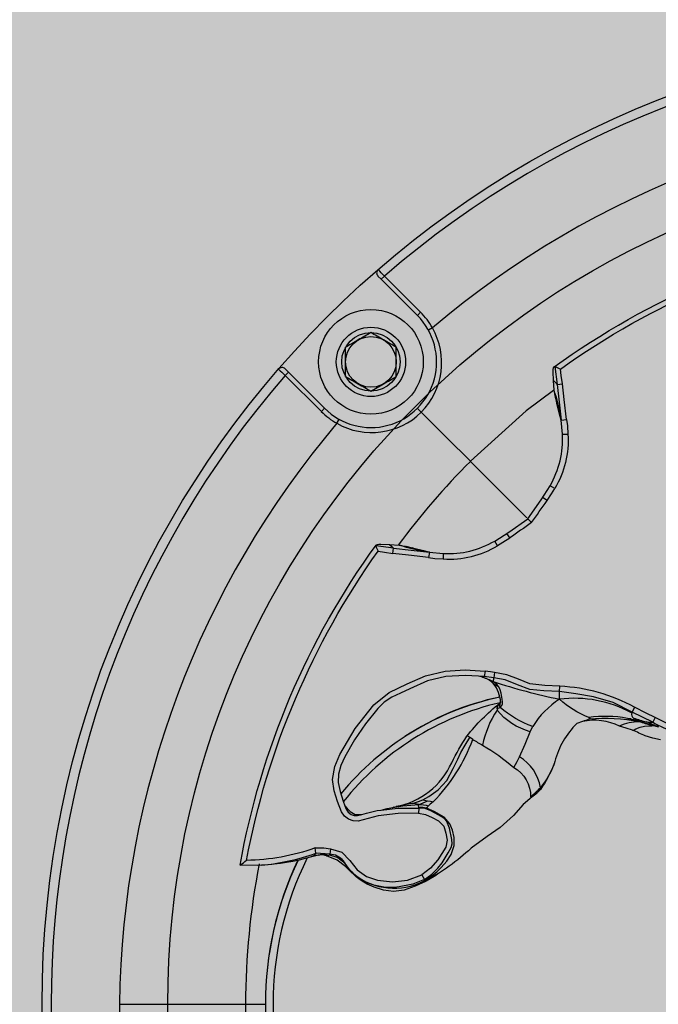
# Model space of a CAD drawing. Units: inches. Extents: x 0 to 351, y 0 to 220.
# Drawn here: x 206 to 208, y 123 to 125 of the extents above; entities that cross this region are included whole.
import ezdxf

# ---------------------------------------------------------------- set-up
doc = ezdxf.new("R2010")
doc.units = ezdxf.units.IN
doc.header["$MEASUREMENT"] = 0
for name, color, linetype in [('GRILLE', 8, 'Continuous'), ('HOUSING', 7, 'Continuous'), ('SCREW', 253, 'Continuous'), ('TWEETER', 2, 'Continuous')]:
    doc.layers.add(name, color=color, linetype=linetype)

# ---------------------------------------------------------------- blocks, each defined once
blk = doc.blocks.new('6-32 SOCKET CAP')
at = {"layer": 'SCREW'}
for radius in [0.113, 0.0631]:
    blk.add_circle((0, 0), radius, dxfattribs=at)
for points, knots in [([(0, 0.0631), (-0.0043, 0.0607), (-0.0086, 0.0582), (-0.0177, 0.0529), (-0.0225, 0.0502), (-0.0368, 0.0419), (-0.0461, 0.0365), (-0.0547, 0.0316)], [0, 0, 0, 0, 0.25, 0.25, 0.5, 0.5, 1, 1, 1, 1]), ([(0.0547, 0.0316), (0.0504, 0.034), (0.046, 0.0366), (0.037, 0.0418), (0.0322, 0.0445), (0.0179, 0.0528), (0.0086, 0.0582), (0, 0.0631)], [0, 0, 0, 0, 0.25, 0.25, 0.5, 0.5, 1, 1, 1, 1]), ([(-0.0547, -0.0316), (-0.0547, -0.0267), (-0.0547, -0.0215), (-0.0547, -0.011), (-0.0547, -0.0055), (-0.0547, 0.0056), (-0.0547, 0.011), (-0.0547, 0.0216), (-0.0547, 0.0267), (-0.0547, 0.0316)], [0, 0, 0, 0, 0.25, 0.25, 0.5, 0.5, 0.75, 0.75, 1, 1, 1, 1]), ([(0.0547, -0.0316), (0.0547, -0.0267), (0.0547, -0.0215), (0.0547, -0.011), (0.0547, -0.0055), (0.0547, 0.0056), (0.0547, 0.011), (0.0547, 0.0216), (0.0547, 0.0267), (0.0547, 0.0316)], [0, 0, 0, 0, 0.25, 0.25, 0.5, 0.5, 0.75, 0.75, 1, 1, 1, 1]), ([(-0.0547, -0.0316), (-0.0504, -0.034), (-0.046, -0.0366), (-0.037, -0.0418), (-0.0322, -0.0445), (-0.0179, -0.0528), (-0.0086, -0.0582), (0, -0.0631)], [0, 0, 0, 0, 0.25, 0.25, 0.5, 0.5, 1, 1, 1, 1]), ([(0, -0.0631), (0.0043, -0.0607), (0.0086, -0.0582), (0.0177, -0.0529), (0.0225, -0.0502), (0.0368, -0.0419), (0.0461, -0.0365), (0.0547, -0.0316)], [0, 0, 0, 0, 0.25, 0.25, 0.5, 0.5, 1, 1, 1, 1])]:
    blk.add_open_spline(points, degree=3, knots=knots, dxfattribs=at)
blk = doc.blocks.new('DRV.19mm.QT.001')
at = {"layer": 'TWEETER'}
h = blk.add_hatch(dxfattribs=at)
h.set_pattern_fill('HEX', color=256, scale=0.25)
h.set_pattern_definition([(0, (-140.56693, -58.91425), (0, 0.054126588), [0.03125, -0.0625]), (120, (-140.56693, -58.91425), (-0.046875, -0.027063294), [0.03125, -0.0625]), (60, (-140.53568, -58.91425), (-0.046875, 0.027063294), [0.03125, -0.0625])])
h.paths.add_polyline_path([(0.3625, -1.1357), (0.3819, -1.1078), (0.4077, -1.0787), (0.431, -1.058), (0.4436, -1.0439, 0.002006), (0.4579, -1.0261), (0.4639, -1.0208), (0.4689, -1.0173, -0.077613), (0.5243, -0.9896, 0.132684), (0.6059, -0.9424), (0.6103, -0.9302, 0.17167), (0.6001, -0.8497), (0.5961, -0.8356), (0.5914, -0.8219, 0.011296), (0.5794, -0.7943), (0.5743, -0.7783), (0.5711, -0.7617), (0.57, -0.7419), (0.5717, -0.7147), (0.5743, -0.6931, -0.005839), (0.5726, -0.6847), (0.5719, -0.6795), (0.5712, -0.6708, 0.155541), (0.2656, -0.4219), (0.2661, -0.4248), (0.267, -0.434), (0.2677, -0.444, 0.023106), (0.2703, -0.495), (0.2635, -0.527), (0.2556, -0.541), (0.2447, -0.5537), (0.2305, -0.565), (0.2136, -0.5741), (0.195, -0.5814), (0.175, -0.5868), (0.1645, -0.588), (0.1536, -0.5878), (0.1503, -0.5875), (0.1466, -0.587), (0.1427, -0.5864), (0.1415, -0.5863), (0.1262, -0.5838), (0.1133, -0.5823), (0.1012, -0.5816), (0.0878, -0.5812), (0.0658, -0.5801), (0.0438, -0.5774), (0.022, -0.5739), (0, -0.5719), (-0.022, -0.5739), (-0.0438, -0.5774), (-0.0658, -0.5801), (-0.0878, -0.5812), (-0.1012, -0.5816), (-0.1133, -0.5823), (-0.1262, -0.5838), (-0.1415, -0.5863), (-0.1449, -0.5868), (-0.1528, -0.5878), (-0.1645, -0.588), (-0.175, -0.5868), (-0.195, -0.5814), (-0.2136, -0.5741), (-0.2305, -0.565), (-0.2447, -0.5537), (-0.2556, -0.541), (-0.2635, -0.527), (-0.2703, -0.495, 0.023106), (-0.2677, -0.444), (-0.267, -0.434), (-0.2661, -0.4248), (-0.2656, -0.4219, 0.155541), (-0.5712, -0.6708), (-0.5719, -0.6795), (-0.5726, -0.6847, -0.005839), (-0.5743, -0.6931), (-0.5717, -0.7147), (-0.57, -0.7419), (-0.5711, -0.7617), (-0.5743, -0.7783), (-0.5794, -0.7943, 0.011296), (-0.5914, -0.8219), (-0.5961, -0.8356), (-0.6001, -0.8497, 0.17167), (-0.6103, -0.9302), (-0.6059, -0.9424, 0.132684), (-0.5243, -0.9896, -0.075231), (-0.4705, -1.0162), (-0.4639, -1.0208), (-0.4579, -1.0261, 0.002006), (-0.4436, -1.0439), (-0.431, -1.058), (-0.4077, -1.0787), (-0.3819, -1.1078), (-0.3625, -1.1357), (-0.3367, -1.1702, -0.052271), (-0.2649, -1.2685), (-0.2552, -1.2913), (-0.2466, -1.3147), (-0.2434, -1.3381), (-0.2461, -1.3592), (-0.2529, -1.3798), (-0.2595, -1.3945), (-0.2655, -1.4052), (-0.271, -1.4129), (-0.2754, -1.4183), (-0.279, -1.4223), (-0.2862, -1.4296), (-0.2978, -1.4417), (-0.3111, -1.4594), (-0.3202, -1.4826), (-0.3212, -1.4853), (-0.322, -1.4875), (-0.3227, -1.491), (-0.3228, -1.4963), (-0.3207, -1.5062), (-0.3182, -1.5154, -0.004745), (-0.3158, -1.5239, 0.233944), (0.3158, -1.5239, -0.004746), (0.3182, -1.5154), (0.3207, -1.5062), (0.3228, -1.4963), (0.3227, -1.491), (0.322, -1.4875), (0.3212, -1.4853), (0.3202, -1.4826), (0.3111, -1.4594), (0.2978, -1.4417), (0.2862, -1.4296), (0.279, -1.4223), (0.2754, -1.4183), (0.271, -1.4129), (0.2655, -1.4052), (0.2595, -1.3945), (0.2529, -1.3798), (0.2461, -1.3592), (0.2434, -1.3381), (0.2466, -1.3147), (0.2552, -1.2913), (0.2649, -1.2685, -0.052271), (0.3367, -1.1702)])
h.paths.add_polyline_path([(1.5239, 0.3158, -0.004745), (1.5154, 0.3182), (1.5062, 0.3207), (1.4963, 0.3228), (1.491, 0.3227), (1.4875, 0.322), (1.4853, 0.3212), (1.4826, 0.3202), (1.4594, 0.3111), (1.4417, 0.2978), (1.4296, 0.2862), (1.4223, 0.279), (1.4183, 0.2754), (1.4129, 0.271), (1.4052, 0.2655), (1.3945, 0.2595), (1.3798, 0.2529), (1.3592, 0.2461), (1.3381, 0.2434), (1.3147, 0.2466), (1.2913, 0.2552), (1.2685, 0.2649, -0.052271), (1.1702, 0.3367), (1.1357, 0.3625), (1.1078, 0.3819), (1.0787, 0.4077), (1.058, 0.431), (1.0439, 0.4436, 0.002006), (1.0261, 0.4579), (1.0208, 0.4639), (1.0173, 0.4689, -0.077613), (0.9896, 0.5243, 0.132684), (0.9424, 0.6059), (0.9302, 0.6103, 0.17167), (0.8497, 0.6001), (0.8356, 0.5961), (0.8219, 0.5914, 0.011296), (0.7943, 0.5794), (0.7783, 0.5743), (0.7617, 0.5711), (0.7419, 0.57), (0.7147, 0.5717), (0.6931, 0.5743, -0.005839), (0.6847, 0.5726), (0.6795, 0.5719), (0.6708, 0.5712, 0.155541), (0.4219, 0.2656), (0.4248, 0.2661), (0.434, 0.267), (0.444, 0.2677, 0.023106), (0.495, 0.2703), (0.527, 0.2635), (0.541, 0.2556), (0.5537, 0.2447), (0.565, 0.2305), (0.5741, 0.2136), (0.5814, 0.195), (0.5868, 0.175), (0.588, 0.1645), (0.5878, 0.1536), (0.5875, 0.1503), (0.587, 0.1466), (0.5864, 0.1427), (0.5863, 0.1415), (0.5838, 0.1262), (0.5823, 0.1133), (0.5816, 0.1012), (0.5812, 0.0878), (0.5801, 0.0658), (0.5774, 0.0438), (0.5739, 0.022), (0.5719, 0), (0.5739, -0.022), (0.5774, -0.0438), (0.5801, -0.0658), (0.5812, -0.0878), (0.5816, -0.1012), (0.5823, -0.1133), (0.5838, -0.1262), (0.5863, -0.1415), (0.5868, -0.1449), (0.5878, -0.1528), (0.588, -0.1645), (0.5868, -0.175), (0.5814, -0.195), (0.5741, -0.2136), (0.565, -0.2305), (0.5537, -0.2447), (0.541, -0.2556), (0.527, -0.2635), (0.495, -0.2703, 0.023106), (0.444, -0.2677), (0.434, -0.267), (0.4248, -0.2661), (0.4219, -0.2656, 0.155541), (0.6708, -0.5712), (0.6795, -0.5719), (0.6847, -0.5726, -0.005839), (0.6931, -0.5743), (0.7147, -0.5717), (0.7419, -0.57), (0.7617, -0.5711), (0.7783, -0.5743), (0.7943, -0.5794, 0.011296), (0.8219, -0.5914), (0.8356, -0.5961), (0.8497, -0.6001, 0.17167), (0.9302, -0.6103), (0.9424, -0.6059, 0.132684), (0.9896, -0.5243, -0.075231), (1.0162, -0.4705), (1.0208, -0.4639), (1.0261, -0.4579, 0.002006), (1.0439, -0.4436), (1.058, -0.431), (1.0787, -0.4077), (1.1078, -0.3819), (1.1357, -0.3625), (1.1702, -0.3367, -0.052271), (1.2685, -0.2649), (1.2913, -0.2552), (1.3147, -0.2466), (1.3381, -0.2434), (1.3592, -0.2461), (1.3798, -0.2529), (1.3945, -0.2595), (1.4052, -0.2655), (1.4129, -0.271), (1.4183, -0.2754), (1.4223, -0.279), (1.4296, -0.2862), (1.4417, -0.2978), (1.4594, -0.3111), (1.4826, -0.3202), (1.4853, -0.3212), (1.4875, -0.322), (1.491, -0.3227), (1.4963, -0.3228), (1.5062, -0.3207), (1.5154, -0.3182, -0.004746), (1.5239, -0.3158, 0.233944)])
h.paths.add_polyline_path([(0.6103, 0.9302), (0.6059, 0.9424, 0.132684), (0.5243, 0.9896, -0.075231), (0.4705, 1.0162), (0.4639, 1.0208), (0.4579, 1.0261, 0.002006), (0.4436, 1.0439), (0.431, 1.058), (0.4077, 1.0787), (0.3819, 1.1078), (0.3625, 1.1357), (0.3367, 1.1702, -0.052271), (0.2649, 1.2685), (0.2552, 1.2913), (0.2466, 1.3147), (0.2434, 1.3381), (0.2461, 1.3592), (0.2529, 1.3798), (0.2595, 1.3945), (0.2655, 1.4052), (0.271, 1.4129), (0.2754, 1.4183), (0.279, 1.4223), (0.2862, 1.4296), (0.2978, 1.4417), (0.3111, 1.4594), (0.3202, 1.4826), (0.3212, 1.4853), (0.322, 1.4875), (0.3227, 1.491), (0.3228, 1.4963), (0.3207, 1.5062), (0.3182, 1.5154, -0.004746), (0.3158, 1.5239, 0.233944), (-0.3158, 1.5239, -0.004745), (-0.3182, 1.5154), (-0.3207, 1.5062), (-0.3228, 1.4963), (-0.3227, 1.491), (-0.322, 1.4875), (-0.3212, 1.4853), (-0.3202, 1.4826), (-0.3111, 1.4594), (-0.2978, 1.4417), (-0.2862, 1.4296), (-0.279, 1.4223), (-0.2754, 1.4183), (-0.271, 1.4129), (-0.2655, 1.4052), (-0.2595, 1.3945), (-0.2529, 1.3798), (-0.2461, 1.3592), (-0.2434, 1.3381), (-0.2466, 1.3147), (-0.2552, 1.2913), (-0.2649, 1.2685, -0.052271), (-0.3367, 1.1702), (-0.3625, 1.1357), (-0.3819, 1.1078), (-0.4077, 1.0787), (-0.431, 1.058), (-0.4436, 1.0439, 0.002006), (-0.4579, 1.0261), (-0.4639, 1.0208), (-0.4689, 1.0173, -0.077613), (-0.5243, 0.9896, 0.132684), (-0.6059, 0.9424), (-0.6103, 0.9302, 0.17167), (-0.6001, 0.8497), (-0.5961, 0.8356), (-0.5914, 0.8219, 0.011296), (-0.5794, 0.7943), (-0.5743, 0.7783), (-0.5711, 0.7617), (-0.57, 0.7419), (-0.5717, 0.7147), (-0.5743, 0.6931, -0.005839), (-0.5726, 0.6847), (-0.5719, 0.6795), (-0.5712, 0.6708, 0.155541), (-0.2656, 0.4219), (-0.2661, 0.4248), (-0.267, 0.434), (-0.2677, 0.444, 0.023106), (-0.2703, 0.495), (-0.2635, 0.527), (-0.2556, 0.541), (-0.2447, 0.5537), (-0.2305, 0.565), (-0.2136, 0.5741), (-0.195, 0.5814), (-0.175, 0.5868), (-0.1645, 0.588), (-0.1536, 0.5878), (-0.1503, 0.5875), (-0.1466, 0.587), (-0.1427, 0.5864), (-0.1415, 0.5863), (-0.1262, 0.5838), (-0.1133, 0.5823), (-0.1012, 0.5816), (-0.0878, 0.5812), (-0.0658, 0.5801), (-0.0438, 0.5774), (-0.022, 0.5739), (0, 0.5719), (0.022, 0.5739), (0.0438, 0.5774), (0.0658, 0.5801), (0.0878, 0.5812), (0.1012, 0.5816), (0.1133, 0.5823), (0.1262, 0.5838), (0.1415, 0.5863), (0.1449, 0.5868), (0.1528, 0.5878), (0.1645, 0.588), (0.175, 0.5868), (0.195, 0.5814), (0.2136, 0.5741), (0.2305, 0.565), (0.2447, 0.5537), (0.2556, 0.541), (0.2635, 0.527), (0.2703, 0.495, 0.023106), (0.2677, 0.444), (0.267, 0.434), (0.2661, 0.4248), (0.2656, 0.4219, 0.155541), (0.5712, 0.6708), (0.5719, 0.6795), (0.5726, 0.6847, -0.005839), (0.5743, 0.6931), (0.5717, 0.7147), (0.57, 0.7419), (0.5711, 0.7617), (0.5743, 0.7783), (0.5794, 0.7943, 0.011296), (0.5914, 0.8219), (0.5961, 0.8356), (0.6001, 0.8497, 0.17167)])
h.paths.add_polyline_path([(-0.5801, 0.0658), (-0.5812, 0.0878), (-0.5816, 0.1012), (-0.5823, 0.1133), (-0.5838, 0.1262), (-0.5863, 0.1415), (-0.5868, 0.1449), (-0.5878, 0.1528), (-0.588, 0.1645), (-0.5868, 0.175), (-0.5814, 0.195), (-0.5741, 0.2136), (-0.565, 0.2305), (-0.5537, 0.2447), (-0.541, 0.2556), (-0.527, 0.2635), (-0.495, 0.2703, 0.023106), (-0.444, 0.2677), (-0.434, 0.267), (-0.4248, 0.2661), (-0.4219, 0.2656, 0.155541), (-0.6708, 0.5712), (-0.6795, 0.5719), (-0.6847, 0.5726, -0.005839), (-0.6931, 0.5743), (-0.7147, 0.5717), (-0.7419, 0.57), (-0.7617, 0.5711), (-0.7783, 0.5743), (-0.7943, 0.5794, 0.011296), (-0.8219, 0.5914), (-0.8356, 0.5961), (-0.8497, 0.6001, 0.17167), (-0.9302, 0.6103), (-0.9424, 0.6059, 0.132684), (-0.9896, 0.5243, -0.075231), (-1.0162, 0.4705), (-1.0208, 0.4639), (-1.0261, 0.4579, 0.002006), (-1.0439, 0.4436), (-1.058, 0.431), (-1.0787, 0.4077), (-1.1078, 0.3819), (-1.1357, 0.3625), (-1.1702, 0.3367, -0.052271), (-1.2685, 0.2649), (-1.2913, 0.2552), (-1.3147, 0.2466), (-1.3381, 0.2434), (-1.3592, 0.2461), (-1.3798, 0.2529), (-1.3945, 0.2595), (-1.4052, 0.2655), (-1.4129, 0.271), (-1.4183, 0.2754), (-1.4223, 0.279), (-1.4296, 0.2862), (-1.4417, 0.2978), (-1.4594, 0.3111), (-1.4826, 0.3202), (-1.4853, 0.3212), (-1.4875, 0.322), (-1.491, 0.3227), (-1.4963, 0.3228), (-1.5062, 0.3207), (-1.5154, 0.3182, -0.004746), (-1.5239, 0.3158, 0.233944), (-1.5239, -0.3158, -0.004745), (-1.5154, -0.3182), (-1.5062, -0.3207), (-1.4963, -0.3228), (-1.491, -0.3227), (-1.4875, -0.322), (-1.4853, -0.3212), (-1.4826, -0.3202), (-1.4594, -0.3111), (-1.4417, -0.2978), (-1.4296, -0.2862), (-1.4223, -0.279), (-1.4183, -0.2754), (-1.4129, -0.271), (-1.4052, -0.2655), (-1.3945, -0.2595), (-1.3798, -0.2529), (-1.3592, -0.2461), (-1.3381, -0.2434), (-1.3147, -0.2466), (-1.2913, -0.2552), (-1.2685, -0.2649, -0.052271), (-1.1702, -0.3367), (-1.1357, -0.3625), (-1.1078, -0.3819), (-1.0787, -0.4077), (-1.058, -0.431), (-1.0439, -0.4436, 0.002006), (-1.0261, -0.4579), (-1.0208, -0.4639), (-1.0173, -0.4689, -0.077613), (-0.9896, -0.5243, 0.132684), (-0.9424, -0.6059), (-0.9302, -0.6103, 0.17167), (-0.8497, -0.6001), (-0.8356, -0.5961), (-0.8219, -0.5914, 0.011296), (-0.7943, -0.5794), (-0.7783, -0.5743), (-0.7617, -0.5711), (-0.7419, -0.57), (-0.7147, -0.5717), (-0.6931, -0.5743, -0.005839), (-0.6847, -0.5726), (-0.6795, -0.5719), (-0.6708, -0.5712, 0.155541), (-0.4219, -0.2656), (-0.4248, -0.2661), (-0.434, -0.267), (-0.444, -0.2677, 0.023106), (-0.495, -0.2703), (-0.527, -0.2635), (-0.541, -0.2556), (-0.5537, -0.2447), (-0.565, -0.2305), (-0.5741, -0.2136), (-0.5814, -0.195), (-0.5868, -0.175), (-0.588, -0.1645), (-0.5878, -0.1536), (-0.5875, -0.1503), (-0.587, -0.1466), (-0.5864, -0.1427), (-0.5863, -0.1415), (-0.5838, -0.1262), (-0.5823, -0.1133), (-0.5816, -0.1012), (-0.5812, -0.0878), (-0.5801, -0.0658), (-0.5774, -0.0438), (-0.5739, -0.022), (-0.5719, 0), (-0.5739, 0.022), (-0.5774, 0.0438)])
h.paths.add_polyline_path([(-0.4269, 1.3319), (-0.4256, 1.3378), (-0.4257, 1.3372), (-0.4244, 1.3433), (-0.4224, 1.3518), (-0.4191, 1.3647), (-0.4181, 1.3734), (-0.4127, 1.3961), (-0.4099, 1.4062), (-0.41, 1.4205), (-0.4163, 1.4313), (-0.4226, 1.4377), (-0.4283, 1.4428), (-0.4371, 1.4462, 0.169631), (-0.6508, 1.1077), (-0.6499, 1.1086, -0.057697), (-0.5787, 1.1795, -0.02699), (-0.5214, 1.2122, 0.243799)])
h.paths.add_polyline_path([(-1.2122, 0.5214, -0.02699), (-1.1795, 0.5787, -0.057697), (-1.1086, 0.6499), (-1.1077, 0.6508, 0.169631), (-1.4462, 0.4371), (-1.4428, 0.4283), (-1.4377, 0.4226), (-1.4313, 0.4163), (-1.4205, 0.41), (-1.4062, 0.4099), (-1.3961, 0.4127), (-1.3734, 0.4181), (-1.3647, 0.4191), (-1.3518, 0.4224), (-1.3433, 0.4244), (-1.3372, 0.4257), (-1.3378, 0.4256), (-1.3319, 0.4269, 0.243799)])
h.paths.add_polyline_path([(0.4371, 1.4462), (0.4283, 1.4428), (0.4226, 1.4377), (0.4163, 1.4313), (0.41, 1.4205), (0.4099, 1.4062), (0.4127, 1.3961), (0.4181, 1.3734), (0.4191, 1.3647), (0.4224, 1.3518), (0.4244, 1.3433), (0.4257, 1.3372), (0.4256, 1.3378), (0.4269, 1.3319, 0.243799), (0.5214, 1.2122, -0.02699), (0.5787, 1.1795, -0.057697), (0.6499, 1.1086), (0.6508, 1.1077, 0.169631)])
h.paths.add_polyline_path([(1.1077, 0.6508), (1.1086, 0.6499, -0.057697), (1.1795, 0.5787, -0.02699), (1.2122, 0.5214, 0.243799), (1.3319, 0.4269), (1.3378, 0.4256), (1.3372, 0.4257), (1.3433, 0.4244), (1.3518, 0.4224), (1.3647, 0.4191), (1.3734, 0.4181), (1.3961, 0.4127), (1.4062, 0.4099), (1.4205, 0.41), (1.4313, 0.4163), (1.4377, 0.4226), (1.4428, 0.4283), (1.4462, 0.4371, 0.169631)])
h.paths.add_polyline_path([(1.4462, -0.4371), (1.4428, -0.4283), (1.4377, -0.4226), (1.4313, -0.4163), (1.4205, -0.41), (1.4062, -0.4099), (1.3961, -0.4127), (1.3734, -0.4181), (1.3647, -0.4191), (1.3518, -0.4224), (1.3433, -0.4244), (1.3372, -0.4257), (1.3378, -0.4256), (1.3319, -0.4269, 0.243799), (1.2122, -0.5214, -0.02699), (1.1795, -0.5787, -0.057697), (1.1086, -0.6499), (1.1077, -0.6508, 0.169631)])
h.paths.add_polyline_path([(-0.5214, -1.2122, -0.02699), (-0.5787, -1.1795, -0.057697), (-0.6499, -1.1086), (-0.6508, -1.1077, 0.169631), (-0.4371, -1.4462), (-0.4283, -1.4428), (-0.4226, -1.4377), (-0.4163, -1.4313), (-0.41, -1.4205), (-0.4099, -1.4062), (-0.4127, -1.3961), (-0.4181, -1.3734), (-0.4191, -1.3647), (-0.4224, -1.3518), (-0.4244, -1.3433), (-0.4257, -1.3372), (-0.4256, -1.3378), (-0.4269, -1.3319, 0.243799)])
h.paths.add_polyline_path([(0.6508, -1.1077), (0.6499, -1.1086, -0.057697), (0.5787, -1.1795, -0.02699), (0.5214, -1.2122, 0.243799), (0.4269, -1.3319), (0.4256, -1.3378), (0.4257, -1.3372), (0.4244, -1.3433), (0.4224, -1.3518), (0.4191, -1.3647), (0.4181, -1.3734), (0.4127, -1.3961), (0.4099, -1.4062), (0.41, -1.4205), (0.4163, -1.4313), (0.4226, -1.4377), (0.4283, -1.4428), (0.4371, -1.4462, 0.169631)])
h.paths.add_polyline_path([(-1.3319, -0.4269), (-1.3378, -0.4256), (-1.3372, -0.4257), (-1.3433, -0.4244), (-1.3518, -0.4224), (-1.3647, -0.4191), (-1.3734, -0.4181), (-1.3961, -0.4127), (-1.4062, -0.4099), (-1.4205, -0.41), (-1.4313, -0.4163), (-1.4377, -0.4226), (-1.4428, -0.4283), (-1.4462, -0.4371, 0.169631), (-1.1077, -0.6508), (-1.1086, -0.6499, -0.057697), (-1.1795, -0.5787, -0.02699), (-1.2122, -0.5214, 0.243799)])
for p, q in [((-1.3644, 1.5648), (-1.3713, 1.5718)), ((-1.3574, 1.5718), (-1.3644, 1.5648)), ((-1.2863, 1.4867), (-1.3644, 1.5648)), ((-1.3574, 1.5718), (-1.2793, 1.4936)), ((-1.2793, 1.4936), (-1.2863, 1.4867)), ((-1.2539, 1.46), (-1.2625, 1.4552)), ((-1.5718, 1.3713), (-1.5648, 1.3644)), ((-1.5718, 1.3574), (-1.5648, 1.3644)), ((-1.5648, 1.3644), (-1.4867, 1.2863)), ((-0.9901, 1.3762), (-0.9898, 1.3762)), ((-1.4936, 1.2793), (-1.5718, 1.3574)), ((-1.4936, 1.2793), (-1.4867, 1.2863)), ((-1.46, 1.2539), (-1.4552, 1.2625)), ((-0.9757, 1.2604), (-0.9778, 1.2742)), ((-0.973, 1.2304), (-0.9612, 1.2304)), ((-1.1719, 1.1718), (-1.0501, 1.0501)), ((-1.3762, 0.9901), (-1.3762, 0.9898)), ((-1.2604, 0.9757), (-1.2742, 0.9778)), ((-1.2304, 0.973), (-1.2304, 0.9612)), ((-0.7724, 0.6005), (-0.78, 0.6007)), ((-1.5007, 0.3224), (-1.4918, 0.3234)), ((-1.4999, 0.3222), (-1.4969, 0.3229)), ((-1.4918, 0.3234), (-1.4875, 0.3228)), ((-1.9296, 0), (-1.6573, 0))]:
    blk.add_line(p, q, dxfattribs=at)
for points in [[(-0.7617, 0.5711), (-0.7783, 0.5743), (-0.7943, 0.5794, 0.011296), (-0.8219, 0.5914), (-0.8356, 0.5961), (-0.8497, 0.6001, 0.17167), (-0.9302, 0.6103), (-0.9424, 0.6059, 0.132684), (-0.9896, 0.5243, -0.075231), (-1.0162, 0.4705), (-1.0208, 0.4639), (-1.0261, 0.4579, 0.002006), (-1.0439, 0.4436), (-1.058, 0.431), (-1.0787, 0.4077), (-1.1078, 0.3819), (-1.1357, 0.3625), (-1.1702, 0.3367, -0.052271), (-1.2685, 0.2649), (-1.2913, 0.2552), (-1.3147, 0.2466), (-1.3381, 0.2434), (-1.3592, 0.2461), (-1.3798, 0.2529), (-1.3945, 0.2595), (-1.4052, 0.2655), (-1.4129, 0.271), (-1.4183, 0.2754), (-1.4223, 0.279), (-1.4296, 0.2862), (-1.4417, 0.2978), (-1.4594, 0.3111), (-1.4826, 0.3202), (-1.4853, 0.3212), (-1.4877, 0.3221), (-1.489, 0.3223), (-1.491, 0.3227), (-1.4963, 0.3228), (-1.5062, 0.3207), (-1.5146, 0.3184), (-1.515, 0.3183, -0.059214), (-1.6231, 0.3002), (-1.6306, 0.2995), (-1.6688, 0.3002, -0.113363), (-1.3755, 0.9909), (-1.3734, 0.9926), (-1.3698, 0.9931), (-1.3651, 0.9932), (-1.3465, 0.9924), (-1.3255, 0.9909), (-1.3182, 0.9897), (-1.3125, 0.9885), (-1.3111, 0.9882), (-1.31, 0.988), (-1.3028, 0.9863), (-1.2971, 0.9851), (-1.2734, 0.9796), (-1.2604, 0.9757), (-1.2304, 0.973, 0.14598), (-1.1193, 0.9999), (-1.0889, 1.0191), (-1.0479, 1.0479), (-1.0191, 1.0889), (-0.9999, 1.1193, 0.14598), (-0.973, 1.2304), (-0.9757, 1.2604), (-0.9796, 1.2734), (-0.9851, 1.2971), (-0.9863, 1.3028), (-0.988, 1.31), (-0.9882, 1.3111), (-0.9885, 1.3125), (-0.9897, 1.3182), (-0.9909, 1.3255), (-0.9924, 1.3465), (-0.9932, 1.3651), (-0.9931, 1.3698), (-0.9926, 1.3734), (-0.9909, 1.3755, -0.113363), (-0.3002, 1.6688)], [(-0.9777, 1.3711, 0.008689), (-0.9898, 1.3762), (-0.9843, 1.338), (-0.9732, 1.3393), (-0.9756, 1.3572), (-0.9777, 1.3711, -0.108925), (-0.3107, 1.6551, -0.083529), (-0.3375, 1.5072), (-0.3259, 1.5058, 0.061078), (-0.3002, 1.6231)], [(-0.9924, 1.3465), (-0.9875, 1.341), (-0.9843, 1.338), (-0.9805, 1.2996), (-0.9757, 1.2604), (-0.9641, 1.2622), (-0.9622, 1.2483), (-0.9612, 1.2304, -0.153111), (-0.9898, 1.1133)], [(-1.0479, 1.0479), (-1.0397, 1.0397, -0.000814), (-1.0064, 1.087), (-1.0161, 1.0936)], [(-1.6231, 0.3002, 0.061078), (-1.5058, 0.3259), (-1.5072, 0.3375, -0.083529), (-1.6551, 0.3107, -0.108925), (-1.3711, 0.9777), (-1.3572, 0.9756), (-1.3393, 0.9732), (-1.338, 0.9843), (-1.3762, 0.9898, 0.008689), (-1.3711, 0.9777)], [(-1.3465, 0.9924), (-1.341, 0.9875), (-1.338, 0.9843), (-1.2996, 0.9805), (-1.2604, 0.9757), (-1.2622, 0.9641), (-1.2483, 0.9622), (-1.2304, 0.9612, 0.153111), (-1.1133, 0.9898)], [(-0.6042, 0.6042, -0.214392), (-0.6777, 0.5836, -0.082099), (-0.7729, 0.6192), (-0.7779, 0.6086), (-0.8227, 0.6307), (-0.8636, 0.6511), (-0.906, 0.6636), (-0.9439, 0.6703), (-0.9797, 0.6752), (-0.9787, 0.6864), (-1.0112, 0.6881), (-1.0432, 0.6915), (-1.0683, 0.7015), (-1.0935, 0.711), (-1.1198, 0.7161), (-1.1215, 0.7047), (-1.1419, 0.7077), (-1.154, 0.7083)], [(-1.1458, 0.7062, -0.034857), (-1.1227, 0.6968, 0.030627), (-0.9796, 0.6586, -0.022672), (-0.9797, 0.6752), (-1.0132, 0.6768), (-1.0432, 0.6796), (-1.07, 0.6898), (-1.0966, 0.7001), (-1.1215, 0.7047, -0.00707), (-1.1227, 0.6968, -0.072928), (-1.1107, 0.6851)], [(-1.1322, 0.7003), (-1.1316, 0.6999, 0.133259), (-1.1227, 0.6968)], [(-1.1081, 0.6502, 0.278007), (-1.1144, 0.6348), (-1.1117, 0.6389), (-1.1079, 0.6409), (-1.1041, 0.6451), (-1.1028, 0.6485), (-1.1026, 0.6528), (-1.1031, 0.6589), (-1.1055, 0.6717), (-1.1076, 0.6787), (-1.1107, 0.6851), (-1.1179, 0.6887), (-1.1219, 0.6915)], [(-0.8246, 0.6158), (-0.8329, 0.6172, 0.077084), (-0.9164, 0.6193, -0.091791), (-0.9796, 0.6586, 0.108908), (-1.0373, 0.5995, -0.088281), (-1.1079, 0.6409, -0.180385), (-1.1056, 0.6536)], [(-0.7729, 0.6192), (-0.7925, 0.6287), (-0.8174, 0.6411), (-0.8227, 0.6307), (-0.8234, 0.6297), (-0.8237, 0.6289, 0.246777), (-0.82, 0.6177)], [(-1.0427, 0.5884, -0.155089), (-1.1144, 0.6348, 0.10037), (-1.1455, 0.559)], [(-0.9164, 0.6193), (-0.9134, 0.6168), (-0.9155, 0.6154, -0.001385), (-0.9302, 0.6103)], [(-0.7983, 0.6085), (-0.8073, 0.6096, 0.06863), (-0.9155, 0.6154)], [(-0.8092, 0.6115), (-0.82, 0.6177, 0.002722), (-0.7915, 0.6094)], [(-0.8219, 0.5914), (-0.8209, 0.5914), (-0.8183, 0.5923), (-0.8146, 0.5944), (-0.8057, 0.5983), (-0.7961, 0.6001), (-0.78, 0.6007, 0.026597), (-0.8073, 0.6096, 0.100146), (-0.8505, 0.6005)], [(-0.7654, 0.5987, -0.010992), (-0.7915, 0.6094, 0.022065), (-0.7779, 0.6086, 0.066892), (-0.6795, 0.5719), (-0.6777, 0.5836)], [(-1.1668, 0.5718), (-1.1696, 0.5739), (-1.173, 0.5759, 0.198504), (-1.1795, 0.5787)], [(-1.2684, 0.265, -0.033319), (-1.2645, 0.271), (-1.255, 0.2775), (-1.2478, 0.2832), (-1.2436, 0.2868), (-1.2348, 0.2952), (-1.223, 0.309), (-1.2131, 0.3233), (-1.2067, 0.3427), (-1.2066, 0.3603), (-1.2105, 0.3759), (-1.216, 0.3893), (-1.2288, 0.404), (-1.2504, 0.4158), (-1.2667, 0.4232), (-1.2746, 0.425), (-1.2834, 0.4258, -0.181631), (-1.2834, 0.4314, 0.054139), (-1.2645, 0.4394), (-1.2577, 0.4382), (-1.2523, 0.437, 0.108508), (-1.1668, 0.5718, 0.008261), (-1.1455, 0.559, -0.046261), (-1.0781, 0.5112, -0.265368), (-1.0418, 0.4477, 0.019264), (-1.0206, 0.4675, -0.030766), (-1.0288, 0.4558)], [(-0.9906, 0.5214, -0.085505), (-1.0206, 0.4675), (-1.0178, 0.4693), (-1.0165, 0.4701), (-1.0163, 0.4703)], [(-1.3518, 0.4224, -0.035973), (-1.2834, 0.4314, -0.056737), (-1.2625, 0.4286), (-1.2655, 0.4252), (-1.2667, 0.4232)], [(-1.2834, 0.4314, 0.057223), (-1.2971, 0.4333, 0.003844), (-1.3319, 0.4269)], [(-1.2383, 0.2838), (-1.2506, 0.2773), (-1.2645, 0.271, 0.008646), (-1.2712, 0.2692), (-1.2552, 0.281), (-1.2501, 0.2856), (-1.242, 0.2939), (-1.233, 0.3055), (-1.2198, 0.3268), (-1.2137, 0.3384), (-1.211, 0.3465), (-1.2116, 0.3558), (-1.2173, 0.38), (-1.2228, 0.3943), (-1.2286, 0.4009), (-1.2349, 0.4053), (-1.2561, 0.4168), (-1.2574, 0.4175), (-1.2698, 0.4224), (-1.2833, 0.4237), (-1.2833, 0.4246), (-1.2834, 0.4258)], [(-1.2837, 0.4122), (-1.2685, 0.41), (-1.2544, 0.403), (-1.2404, 0.3957), (-1.2295, 0.3847), (-1.2249, 0.3697), (-1.2218, 0.3543), (-1.2252, 0.3391), (-1.2332, 0.3253), (-1.2421, 0.3121), (-1.258, 0.2942), (-1.2768, 0.2795), (-1.2712, 0.2692), (-1.2958, 0.2594), (-1.2997, 0.2583), (-1.3255, 0.2534, -0.170228), (-1.411, 0.2708, -0.094636), (-1.446, 0.3094, 0.225477), (-1.4756, 0.3239), (-1.4758, 0.3234), (-1.4763, 0.3228)], [(-1.5089, 0.3212), (-1.5102, 0.3204), (-1.5111, 0.3199, -0.008956), (-1.5135, 0.3189), (-1.514, 0.3187), (-1.5146, 0.3184), (-1.5153, 0.3184), (-1.5154, 0.3184)]]:
    blk.add_lwpolyline(points, format="xyb", dxfattribs=at)
for points in [[(-0.9641, 1.2622), (-0.9695, 1.3054), (-0.9732, 1.3393)], [(-0.9885, 1.3125), (-0.9884, 1.3136), (-0.9881, 1.3137), (-0.9877, 1.3131), (-0.9895, 1.32), (-0.9909, 1.3255)], [(-0.9796, 1.2811), (-0.9809, 1.2855), (-0.9833, 1.2923), (-0.986, 1.3025), (-0.988, 1.31)], [(-0.9877, 1.3131), (-0.9823, 1.292), (-0.9797, 1.2819)], [(-0.9833, 1.2923), (-0.9841, 1.2944), (-0.9851, 1.2971)], [(-0.9777, 1.2727), (-0.9785, 1.277), (-0.9807, 1.2859)], [(-1.0064, 1.087), (-0.9969, 1.1016), (-0.9898, 1.1133), (-0.9999, 1.1193)], [(-1.0936, 1.0161), (-1.087, 1.0064), (-1.1016, 0.9969), (-1.1133, 0.9898), (-1.1193, 0.9999)], [(-1.3125, 0.9885), (-1.3136, 0.9884), (-1.3137, 0.9881), (-1.3131, 0.9877), (-1.32, 0.9895), (-1.3255, 0.9909)], [(-1.3131, 0.9877), (-1.292, 0.9823), (-1.2819, 0.9797)], [(-1.2811, 0.9796), (-1.2855, 0.9809), (-1.2923, 0.9833), (-1.3025, 0.986), (-1.31, 0.988)], [(-1.2923, 0.9833), (-1.2944, 0.9841), (-1.2971, 0.9851)], [(-1.2727, 0.9777), (-1.277, 0.9785), (-1.2859, 0.9807)], [(-1.2622, 0.9641), (-1.3054, 0.9695), (-1.3393, 0.9732)], [(-1.3647, 0.4191), (-1.3282, 0.4233), (-1.2833, 0.4237), (-1.2837, 0.4122), (-1.3276, 0.4116), (-1.3712, 0.4065), (-1.3926, 0.4014), (-1.4139, 0.3956), (-1.4249, 0.3958), (-1.4352, 0.3995), (-1.4439, 0.4063), (-1.4503, 0.4152), (-1.4587, 0.4379), (-1.4658, 0.4611), (-1.4694, 0.485), (-1.4648, 0.5131), (-1.4534, 0.5393), (-1.4204, 0.595), (-1.3806, 0.6461), (-1.3471, 0.6731), (-1.3081, 0.6918), (-1.2684, 0.7092), (-1.2262, 0.7191), (-1.1833, 0.7217), (-1.1402, 0.7193)], [(-1.1198, 0.7161), (-1.1288, 0.7175), (-1.1402, 0.7193), (-1.1419, 0.7077), (-1.144, 0.7063), (-1.1458, 0.7062), (-1.1469, 0.7069)], [(-0.8329, 0.6172), (-0.8197, 0.6146), (-0.8092, 0.6115)], [(-1.0781, 0.5112), (-1.0711, 0.5241), (-1.0662, 0.534), (-1.0538, 0.5618), (-1.0427, 0.5884), (-1.0397, 0.5949), (-1.0373, 0.5995)], [(-0.8092, 0.6115), (-0.7905, 0.6064), (-0.7665, 0.5987)], [(-0.8073, 0.6108), (-0.8075, 0.6106), (-0.8073, 0.6096)], [(-1.2748, 0.4411), (-1.2617, 0.4483), (-1.2416, 0.4629), (-1.2228, 0.4829), (-1.2092, 0.5087), (-1.1993, 0.5291), (-1.1922, 0.5434), (-1.1831, 0.5591), (-1.173, 0.5759)], [(-1.0427, 0.4452), (-1.0424, 0.4455), (-1.0277, 0.4567)], [(-1.4428, 0.4283), (-1.44, 0.4209), (-1.4354, 0.4144), (-1.4295, 0.4097), (-1.4228, 0.4073), (-1.4154, 0.4073), (-1.4062, 0.4099)], [(-1.2971, 0.4333), (-1.2836, 0.4374), (-1.2748, 0.4411), (-1.2707, 0.4405), (-1.2645, 0.4394)], [(-1.2523, 0.437), (-1.2586, 0.4321), (-1.2625, 0.4286)], [(-1.5111, 0.3199), (-1.5025, 0.322), (-1.4992, 0.3225)], [(-1.5072, 0.3375), (-1.4883, 0.3376), (-1.4736, 0.3355), (-1.4756, 0.3239), (-1.5058, 0.3259), (-1.5072, 0.3233), (-1.5089, 0.3212), (-1.5003, 0.3229), (-1.4905, 0.3237), (-1.4846, 0.3231), (-1.4783, 0.3214), (-1.4771, 0.3221), (-1.4763, 0.3228), (-1.458, 0.3169), (-1.4423, 0.3045)], [(-1.4905, 0.3237), (-1.4915, 0.3235), (-1.4918, 0.3234)], [(-1.4805, 0.3207), (-1.4868, 0.3226), (-1.4875, 0.3227)], [(-1.4825, 0.3203), (-1.4821, 0.3203), (-1.4805, 0.3207), (-1.4793, 0.321), (-1.4783, 0.3214)], [(-1.4736, 0.3355), (-1.4494, 0.3283), (-1.4318, 0.3104), (-1.4166, 0.2901), (-1.3961, 0.2757), (-1.3723, 0.268), (-1.3399, 0.264), (-1.3075, 0.2683), (-1.2768, 0.2795)]]:
    blk.add_lwpolyline(points, dxfattribs=at)
at = {"layer": 'TWEETER', "flags": 128}
for points in [[(-0.9921, 1.3247), (-1.0513, 1.281), (-1.1719, 1.1719)], [(-1.2779, 1.2779), (-1.2793, 1.2793), (-1.2808, 1.2808), (-1.2823, 1.2823), (-1.2837, 1.2837), (-1.2848, 1.2848), (-1.2856, 1.2856), (-1.2861, 1.2861), (-1.2863, 1.2862)], [(-1.2779, 1.2779), (-1.2233, 1.2233), (-1.1719, 1.1719)], [(-1.6573, 0), (-1.6358, 0), (-1.6142, 0)]]:
    blk.add_lwpolyline(points, dxfattribs=at)
at = {"layer": 'TWEETER'}
blk.add_lwpolyline([(-1.3378, 0.4256), (-1.3319, 0.4269, 0.243799), (-1.2122, 0.5214, -0.02699), (-1.1795, 0.5787, -0.057697), (-1.1086, 0.6499), (-1.107, 0.6516), (-1.1066, 0.6523, 0.157907), (-1.1219, 0.6915), (-1.1263, 0.6958), (-1.1321, 0.7001), (-1.1375, 0.7029), (-1.1459, 0.7062), (-1.154, 0.7083), (-1.1831, 0.71), (-1.2248, 0.7074), (-1.2645, 0.698), (-1.3029, 0.6812), (-1.3228, 0.6718), (-1.3416, 0.663), (-1.3577, 0.6522), (-1.372, 0.6382), (-1.3986, 0.6055), (-1.4223, 0.5709), (-1.443, 0.534), (-1.4515, 0.5153), (-1.4567, 0.4969), (-1.4573, 0.4784), (-1.4533, 0.4594), (-1.4468, 0.4387), (-1.4428, 0.4283), (-1.4377, 0.4226), (-1.4313, 0.4163), (-1.4205, 0.41), (-1.4062, 0.4099), (-1.3961, 0.4127), (-1.3734, 0.4181), (-1.3647, 0.4191), (-1.3518, 0.4224), (-1.3433, 0.4244), (-1.3372, 0.4257)], format="xyb", close=True, dxfattribs=at)
for centre, radius in [((0, 0), 2.0965), ((-1.3865, 1.3865), 0.0748)]:
    blk.add_circle(centre, radius, dxfattribs=at)
for centre, radius, start, end in [((0, 0), 2.0768, 49.1855, 130.8145), ((0.0252, -0.0467), 1.9764, 90.7296, 130.3301), ((-1.3644, 1.5787), 0.00984, 130.8343, 225), ((-3.7976, -0.6839), 3.323, 42.7501, 43.0897), ((-1.3865, 1.3865), 0.1516, 29.0169, 45), ((-1.3865, 1.3865), 0.1417, 225, 45), ((-1.3858, 1.3847), 0.1519, 315.2996, 29.7291), ((-1.5787, 1.3644), 0.00984, 45, 139.1657), ((0.6839, 3.7976), 3.323, 226.9103, 227.2499), ((0, 0), 2.0768, 139.1855, 220.8145), ((-1.3865, 1.3865), 0.1516, 225, 240.9831), ((-1.3847, 1.3862), 0.1522, 240.3721, 314.597), ((0.0467, -0.0252), 1.9764, 139.6699, 179.2704), ((-0.0511, 0.0488), 1.5866, 134.9423, 143.5693), ((9.1706, -13.4927), 17.7607, 125.09144, 125.27793), ((-0.9958, 0.3155), 0.3713, 61.2723, 87.3477), ((-0.9816, 0.0679), 0.6082, 101.9959, 140.5986), ((-0.9864, 0.0808), 0.595, 101.8022, 123.3665), ((-0.9478, 0.4017), 0.2588, 61.3589, 97.0575), ((-0.971, 0.0596), 0.6069, 103.0181, 141.5281), ((-1.1139, 0.4524), 0.0945, 9.2435, 59.6805), ((-3.2986, 2.468), 2.712, 306.935, 307.3034), ((-0.0473, -0.0052), 1.6101, 168.9527, 179.814), ((-0.8908, 0), 0.7236, 154.5663, 205.4334), ((-0.9019, 0.0018), 0.7123, 154.2824, 180.1456), ((-0.8858, 0), 0.712, 153.6658, 206.3345), ((-1.3367, 0.3889), 0.1383, 235.5827, 301.5008), ((-0.1118, 0.0027), 1.5456, 180.0999, 191.2883), ((0.0467, 0.0252), 1.9764, 180.7296, 220.3301), ((-0.9019, -0.0018), 0.7123, 179.8544, 205.7176)]:
    blk.add_arc(centre, radius, start, end, dxfattribs=at)

msp = doc.modelspace()

# ---------------------------------------------------------------- hatches: boundary and pattern name
at = {"layer": 'GRILLE'}
h = msp.add_hatch(dxfattribs=at)
h.set_pattern_fill('HEX', color=256, angle=-90)
h.set_pattern_definition([(270, (461.13242, 579.881), (0.21650635, -4e-17), [0.125, -0.25]), (30, (461.13242, 579.881), (-0.108253175, 0.1875), [0.125, -0.25]), (330, (461.13242, 579.756), (0.108253175, 0.1875), [0.125, -0.25])])
h.paths.add_polyline_path([(204.5688, 97.0224), (212.3838, 97.0224), (212.3838, 137.2124), (204.5688, 137.2124)])

# ---------------------------------------------------------------- linework, layer by layer
at = {"layer": 'HOUSING'}
for centre, radius in [((208.4763, 123.2424), 1.825), ((207.0898, 124.6289), 0.0547)]:
    msp.add_circle(centre, radius, dxfattribs=at)

# ---------------------------------------------------------------- block references
at = {"layer": 'SCREW'}
msp.add_blockref('6-32 SOCKET CAP', (207.0898, 124.6289), dxfattribs=at)
at = {"layer": 'TWEETER'}
msp.add_blockref('DRV.19mm.QT.001', (208.4763, 123.2424), dxfattribs=at)

doc.saveas('drawing.dxf')
